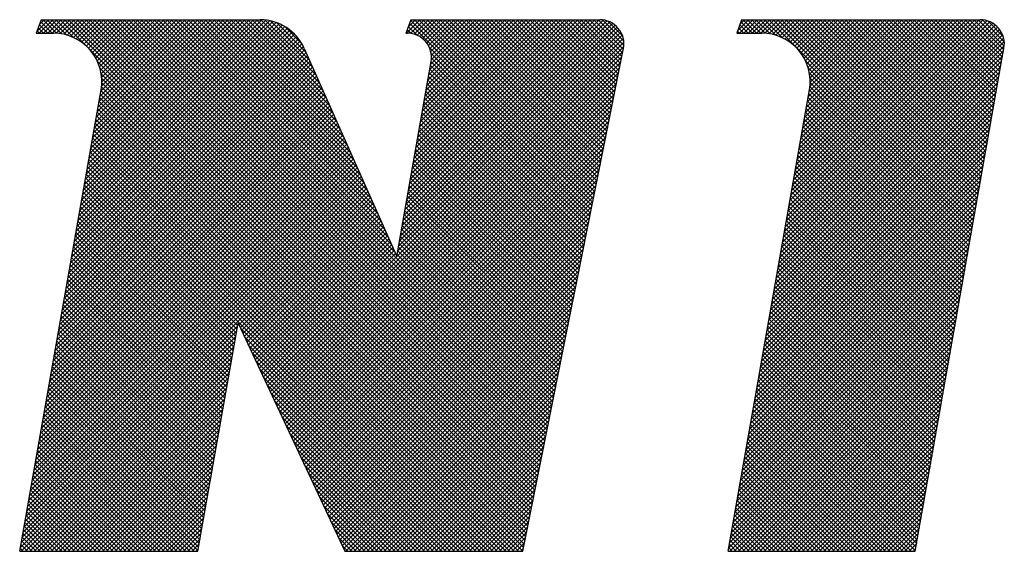
# Model space of a CAD drawing. Units: inches. Extents: x -1233 to -950, y -302 to 91.
# Drawn here: x -1066 to -1055, y -275 to -269 of the extents above; entities that cross this region are included whole.
import ezdxf

# ---------------------------------------------------------------- set-up
doc = ezdxf.new("R2010")
doc.units = ezdxf.units.IN
doc.header["$LTSCALE"] = 0.64311
doc.header["$MEASUREMENT"] = 0
doc.layers.get('0').update_dxf_attribs({"linetype": 'CONTINUOUS'})

# ---------------------------------------------------------------- blocks, each defined once
blk = doc.blocks.new('*X6')
at = {"color": 0}
for p, q in [((745.285, 367.336), (745.757, 367.808)), ((745.378, 367.253), (745.933, 367.808)), ((745.389, 367.617), (745.58, 367.808)), ((746.091, 367.249), (745.532, 367.808)), ((745.555, 367.253), (746.11, 367.808)), ((746.29, 367.226), (745.708, 367.808)), ((745.731, 367.253), (746.287, 367.808)), ((746.519, 367.175), (745.885, 367.808)), ((745.908, 367.253), (746.464, 367.808)), ((746.8, 367.07), (746.062, 367.808)), ((746.082, 367.249), (746.641, 367.808)), ((765.873, 348.173), (746.239, 367.808)), ((746.243, 367.233), (746.817, 367.808)), ((746.392, 367.206), (746.994, 367.808)), ((765.903, 348.321), (746.415, 367.808)), ((746.533, 367.17), (747.171, 367.808)), ((765.932, 348.468), (746.592, 367.808)), ((746.666, 367.126), (747.348, 367.808)), ((765.962, 348.615), (746.769, 367.808)), ((746.791, 367.074), (747.524, 367.808)), ((746.909, 367.016), (747.701, 367.808)), ((765.991, 348.762), (746.946, 367.808)), ((747.021, 366.951), (747.878, 367.808)), ((747.055, 359.914), (754.911, 367.77)), ((747.093, 360.129), (754.758, 367.794)), ((766.021, 348.91), (747.123, 367.808)), ((747.127, 366.881), (748.055, 367.808)), ((747.131, 360.343), (754.594, 367.807)), ((747.169, 360.558), (754.419, 367.808)), ((747.207, 360.773), (754.242, 367.808)), ((747.228, 366.804), (748.231, 367.808)), ((747.244, 360.987), (754.065, 367.808)), ((747.282, 361.202), (753.888, 367.808)), ((766.05, 349.057), (747.299, 367.808)), ((747.32, 361.417), (753.712, 367.808)), ((747.322, 366.722), (748.408, 367.808)), ((747.358, 361.631), (753.535, 367.808)), ((747.396, 361.846), (753.358, 367.808)), ((747.411, 366.634), (748.585, 367.808)), ((747.434, 362.06), (753.181, 367.808)), ((747.471, 362.275), (753.004, 367.808)), ((766.08, 349.204), (747.476, 367.808)), ((747.495, 366.541), (748.762, 367.808)), ((747.509, 362.49), (752.828, 367.808)), ((747.547, 362.704), (752.651, 367.808)), ((747.573, 366.443), (748.939, 367.808)), ((747.585, 362.919), (752.474, 367.808)), ((747.623, 363.134), (752.297, 367.808)), ((747.645, 366.338), (749.115, 367.808)), ((766.109, 349.351), (747.653, 367.808)), ((747.661, 363.348), (752.121, 367.808)), ((747.699, 363.563), (751.944, 367.808)), ((747.712, 366.228), (749.292, 367.808)), ((747.736, 363.777), (751.767, 367.808)), ((747.772, 366.111), (749.469, 367.808)), ((747.774, 363.992), (751.59, 367.808)), ((747.812, 364.207), (751.413, 367.808)), ((747.826, 365.988), (749.646, 367.808)), ((766.139, 349.499), (747.83, 367.808)), ((747.85, 364.421), (751.237, 367.808)), ((747.872, 365.858), (749.822, 367.808)), ((747.888, 364.636), (751.06, 367.808)), ((747.91, 365.719), (749.999, 367.808)), ((747.926, 364.851), (750.883, 367.808)), ((747.94, 365.572), (750.176, 367.808)), ((747.956, 365.058), (750.706, 367.808)), ((747.959, 365.414), (750.353, 367.808)), ((747.966, 365.244), (750.53, 367.808)), ((766.168, 349.646), (748.006, 367.808)), ((766.198, 349.793), (748.183, 367.808)), ((766.227, 349.941), (748.36, 367.808)), ((766.257, 350.088), (748.537, 367.808)), ((766.286, 350.235), (748.714, 367.808)), ((766.316, 350.382), (748.89, 367.808)), ((766.345, 350.53), (749.067, 367.808)), ((766.375, 350.677), (749.244, 367.808)), ((766.404, 350.824), (749.421, 367.808)), ((766.434, 350.971), (749.597, 367.808)), ((766.464, 351.119), (749.774, 367.808)), ((766.493, 351.266), (749.951, 367.808)), ((766.523, 351.413), (750.128, 367.808)), ((766.552, 351.561), (750.305, 367.808)), ((760.097, 358.192), (750.481, 367.808)), ((759.956, 358.51), (750.658, 367.808)), ((759.814, 358.829), (750.835, 367.808)), ((759.672, 359.147), (751.012, 367.808)), ((759.531, 359.466), (751.188, 367.808)), ((759.389, 359.784), (751.365, 367.808)), ((759.248, 360.102), (751.542, 367.808)), ((759.106, 360.421), (751.719, 367.808)), ((758.964, 360.739), (751.896, 367.808)), ((758.823, 361.057), (752.072, 367.808)), ((758.681, 361.376), (752.249, 367.808)), ((758.54, 361.694), (752.426, 367.808)), ((758.398, 362.013), (752.603, 367.808)), ((758.256, 362.331), (752.779, 367.808)), ((758.115, 362.649), (752.956, 367.808)), ((757.973, 362.968), (753.133, 367.808)), ((757.832, 363.286), (753.31, 367.808)), ((757.69, 363.605), (753.487, 367.808)), ((757.548, 363.923), (753.663, 367.808)), ((757.407, 364.241), (753.84, 367.808)), ((757.265, 364.56), (754.017, 367.808)), ((757.124, 364.878), (754.194, 367.808)), ((756.982, 365.196), (754.37, 367.808)), ((756.84, 365.515), (754.547, 367.808)), ((756.699, 365.833), (754.735, 367.797)), ((756.557, 366.152), (754.946, 367.762)), ((760.405, 359.299), (768.873, 367.766)), ((760.443, 359.513), (768.728, 367.798)), ((760.481, 359.728), (768.561, 367.808)), ((760.518, 359.942), (768.384, 367.808)), ((760.556, 360.157), (768.207, 367.808)), ((760.581, 367.253), (761.136, 367.808)), ((760.594, 360.372), (768.03, 367.808)), ((760.632, 360.586), (767.854, 367.808)), ((760.641, 367.489), (760.959, 367.808)), ((760.67, 360.801), (767.677, 367.808)), ((760.708, 361.016), (767.5, 367.808)), ((760.745, 367.77), (760.783, 367.808)), ((760.746, 361.23), (767.323, 367.808)), ((760.749, 367.244), (761.313, 367.808)), ((768.293, 360.25), (760.752, 367.79)), ((760.783, 361.445), (767.147, 367.808)), ((760.821, 361.659), (766.97, 367.808)), ((760.859, 361.874), (766.793, 367.808)), ((760.895, 367.213), (761.49, 367.808)), ((760.897, 362.089), (766.616, 367.808)), ((768.322, 360.397), (760.911, 367.808)), ((760.935, 362.303), (766.439, 367.808)), ((760.973, 362.518), (766.263, 367.808)), ((761.01, 362.733), (766.086, 367.808)), ((761.024, 367.165), (761.667, 367.808)), ((761.048, 362.947), (765.909, 367.808)), ((761.086, 363.162), (765.732, 367.808)), ((768.352, 360.544), (761.088, 367.808)), ((761.124, 363.376), (765.556, 367.808)), ((761.14, 367.104), (761.843, 367.808)), ((761.162, 363.591), (765.379, 367.808)), ((761.2, 363.806), (765.202, 367.808)), ((761.237, 364.02), (765.025, 367.808)), ((761.243, 367.031), (762.02, 367.808)), ((768.381, 360.691), (761.265, 367.808)), ((761.275, 364.235), (764.849, 367.808)), ((761.313, 364.449), (764.672, 367.808)), ((761.335, 366.947), (762.197, 367.808)), ((761.351, 364.664), (764.495, 367.808)), ((761.389, 364.879), (764.318, 367.808)), ((761.417, 366.851), (762.374, 367.808)), ((761.427, 365.093), (764.141, 367.808)), ((768.411, 360.839), (761.441, 367.808)), ((761.465, 365.308), (763.965, 367.808)), ((761.486, 366.744), (762.55, 367.808)), ((761.502, 365.523), (763.788, 367.808)), ((761.54, 365.737), (763.611, 367.808)), ((761.544, 366.625), (762.727, 367.808)), ((761.578, 365.952), (763.434, 367.808)), ((761.587, 366.491), (762.904, 367.808)), ((761.612, 366.162), (763.258, 367.808)), ((761.612, 366.339), (763.081, 367.808)), ((768.44, 360.986), (761.618, 367.808)), ((768.47, 361.133), (761.795, 367.808)), ((768.499, 361.281), (761.972, 367.808)), ((768.529, 361.428), (762.149, 367.808)), ((768.558, 361.575), (762.325, 367.808)), ((768.588, 361.722), (762.502, 367.808)), ((768.617, 361.87), (762.679, 367.808)), ((768.647, 362.017), (762.856, 367.808)), ((768.676, 362.164), (763.032, 367.808)), ((768.706, 362.311), (763.209, 367.808)), ((768.735, 362.459), (763.386, 367.808)), ((768.765, 362.606), (763.563, 367.808)), ((768.794, 362.753), (763.74, 367.808)), ((768.824, 362.901), (763.916, 367.808)), ((768.853, 363.048), (764.093, 367.808)), ((768.883, 363.195), (764.27, 367.808)), ((768.912, 363.342), (764.447, 367.808)), ((768.942, 363.49), (764.623, 367.808)), ((768.971, 363.637), (764.8, 367.808)), ((769.001, 363.784), (764.977, 367.808)), ((769.03, 363.931), (765.154, 367.808)), ((769.06, 364.079), (765.331, 367.808)), ((769.089, 364.226), (765.507, 367.808)), ((769.119, 364.373), (765.684, 367.808)), ((769.148, 364.521), (765.861, 367.808)), ((769.178, 364.668), (766.038, 367.808)), ((769.207, 364.815), (766.214, 367.808)), ((769.237, 364.962), (766.391, 367.808)), ((769.266, 365.11), (766.568, 367.808)), ((769.296, 365.257), (766.745, 367.808)), ((769.325, 365.404), (766.922, 367.808)), ((769.355, 365.551), (767.098, 367.808)), ((769.384, 365.699), (767.275, 367.808)), ((769.414, 365.846), (767.452, 367.808)), ((769.443, 365.993), (767.629, 367.808)), ((769.473, 366.141), (767.805, 367.808)), ((769.502, 366.288), (767.982, 367.808)), ((769.532, 366.435), (768.159, 367.808)), ((769.561, 366.582), (768.336, 367.808)), ((769.584, 366.736), (768.513, 367.808)), ((769.581, 366.916), (768.695, 367.802)), ((769.528, 367.146), (768.925, 367.749)), ((774.29, 367.35), (774.748, 367.808)), ((774.369, 367.253), (774.925, 367.808)), ((774.394, 367.631), (774.571, 367.808)), ((775.078, 367.253), (774.523, 367.808)), ((774.546, 367.253), (775.102, 367.808)), ((775.255, 367.253), (774.7, 367.808)), ((774.723, 367.253), (775.278, 367.808)), ((775.437, 367.248), (774.877, 367.808)), ((774.9, 367.253), (775.455, 367.808)), ((775.638, 367.223), (775.053, 367.808)), ((775.076, 367.253), (775.632, 367.808)), ((775.869, 367.169), (775.23, 367.808)), ((775.253, 367.253), (775.809, 367.808)), ((776.156, 367.059), (775.407, 367.808)), ((775.426, 367.248), (775.985, 367.808)), ((784.038, 359.354), (775.584, 367.808)), ((775.586, 367.232), (776.162, 367.808)), ((775.735, 367.204), (776.339, 367.808)), ((784.065, 359.504), (775.76, 367.808)), ((775.875, 367.167), (776.516, 367.808)), ((784.091, 359.654), (775.937, 367.808)), ((776.007, 367.122), (776.693, 367.808)), ((784.118, 359.804), (776.114, 367.808)), ((776.132, 367.07), (776.869, 367.808)), ((776.249, 367.011), (777.046, 367.808)), ((784.144, 359.955), (776.291, 367.808)), ((776.308, 359.469), (784.61, 367.77)), ((776.346, 359.684), (784.463, 367.8)), ((776.361, 366.946), (777.223, 367.808)), ((776.384, 359.898), (784.294, 367.808)), ((776.422, 360.113), (784.117, 367.808)), ((776.46, 360.327), (783.94, 367.808)), ((776.467, 366.875), (777.4, 367.808)), ((784.171, 360.105), (776.468, 367.808)), ((776.498, 360.542), (783.764, 367.808)), ((776.535, 360.757), (783.587, 367.808)), ((776.567, 366.798), (777.576, 367.808)), ((776.573, 360.971), (783.41, 367.808)), ((776.611, 361.186), (783.233, 367.808)), ((784.197, 360.255), (776.644, 367.808)), ((776.649, 361.4), (783.057, 367.808)), ((776.661, 366.716), (777.753, 367.808)), ((776.687, 361.615), (782.88, 367.808)), ((776.725, 361.83), (782.703, 367.808)), ((776.75, 366.628), (777.93, 367.808)), ((776.762, 362.044), (782.526, 367.808)), ((776.8, 362.259), (782.349, 367.808)), ((784.224, 360.406), (776.821, 367.808)), ((776.833, 366.534), (778.107, 367.808)), ((776.838, 362.474), (782.173, 367.808)), ((776.876, 362.688), (781.996, 367.808)), ((776.91, 366.435), (778.284, 367.808)), ((776.914, 362.903), (781.819, 367.808)), ((776.952, 363.117), (781.642, 367.808)), ((776.982, 366.33), (778.46, 367.808)), ((776.99, 363.332), (781.466, 367.808)), ((784.25, 360.556), (776.998, 367.808)), ((777.027, 363.547), (781.289, 367.808)), ((777.048, 366.219), (778.637, 367.808)), ((777.065, 363.761), (781.112, 367.808)), ((777.103, 363.976), (780.935, 367.808)), ((777.108, 366.102), (778.814, 367.808)), ((777.141, 364.191), (780.758, 367.808)), ((777.161, 365.978), (778.991, 367.808)), ((784.277, 360.706), (777.175, 367.808)), ((777.179, 364.405), (780.582, 367.808)), ((777.207, 365.847), (779.167, 367.808)), ((777.217, 364.62), (780.405, 367.808)), ((777.245, 365.708), (779.344, 367.808)), ((777.254, 364.834), (780.228, 367.808)), ((777.273, 365.561), (779.521, 367.808)), ((777.286, 365.043), (780.051, 367.808)), ((777.292, 365.402), (779.698, 367.808)), ((777.297, 365.231), (779.875, 367.808)), ((784.303, 360.856), (777.351, 367.808)), ((784.33, 361.007), (777.528, 367.808)), ((784.356, 361.157), (777.705, 367.808)), ((784.383, 361.307), (777.882, 367.808)), ((784.409, 361.458), (778.058, 367.808)), ((784.436, 361.608), (778.235, 367.808)), ((784.462, 361.758), (778.412, 367.808)), ((784.489, 361.908), (778.589, 367.808)), ((784.515, 362.059), (778.766, 367.808)), ((784.541, 362.209), (778.942, 367.808)), ((784.568, 362.359), (779.119, 367.808)), ((784.594, 362.509), (779.296, 367.808)), ((784.621, 362.66), (779.473, 367.808)), ((784.647, 362.81), (779.649, 367.808)), ((784.674, 362.96), (779.826, 367.808)), ((784.7, 363.111), (780.003, 367.808)), ((784.727, 363.261), (780.18, 367.808)), ((784.753, 363.411), (780.357, 367.808)), ((784.78, 363.561), (780.533, 367.808)), ((784.806, 363.712), (780.71, 367.808)), ((784.833, 363.862), (780.887, 367.808)), ((784.859, 364.012), (781.064, 367.808)), ((784.886, 364.163), (781.24, 367.808)), ((784.912, 364.313), (781.417, 367.808)), ((784.939, 364.463), (781.594, 367.808)), ((784.965, 364.613), (781.771, 367.808)), ((784.992, 364.764), (781.948, 367.808)), ((785.018, 364.914), (782.124, 367.808)), ((785.045, 365.064), (782.301, 367.808)), ((785.071, 365.214), (782.478, 367.808)), ((785.098, 365.365), (782.655, 367.808)), ((785.124, 365.515), (782.831, 367.808)), ((785.151, 365.665), (783.008, 367.808)), ((785.177, 365.816), (783.185, 367.808)), ((785.204, 365.966), (783.362, 367.808)), ((785.23, 366.116), (783.539, 367.808)), ((785.257, 366.266), (783.715, 367.808)), ((785.283, 366.417), (783.892, 367.808)), ((785.31, 366.567), (784.069, 367.808)), ((785.333, 366.721), (784.246, 367.808)), ((785.333, 366.897), (784.426, 367.804)), ((785.287, 367.12), (784.649, 367.758)), ((745.38, 367.253), (745.288, 367.345)), ((745.557, 367.253), (745.336, 367.474)), ((745.734, 367.253), (745.383, 367.603)), ((745.91, 367.253), (745.431, 367.732)), ((746.79, 358.412), (755.758, 367.38)), ((746.828, 358.627), (755.656, 367.455)), ((746.866, 358.841), (755.549, 367.524)), ((746.904, 359.056), (755.435, 367.587)), ((746.942, 359.27), (755.315, 367.644)), ((746.98, 359.485), (755.188, 367.694)), ((747.017, 359.7), (755.054, 367.736)), ((756.416, 366.47), (755.194, 367.691)), ((756.252, 366.811), (755.524, 367.539)), ((760.216, 358.225), (769.392, 367.402)), ((760.254, 358.44), (769.311, 367.498)), ((760.291, 358.655), (769.219, 367.583)), ((760.329, 358.869), (769.116, 367.656)), ((760.367, 359.084), (769.001, 367.718)), ((760.772, 367.24), (760.609, 367.403)), ((761.023, 367.166), (760.657, 367.532)), ((768.263, 360.102), (760.704, 367.661)), ((774.371, 367.253), (774.285, 367.338)), ((774.548, 367.253), (774.333, 367.467)), ((774.725, 367.253), (774.381, 367.596)), ((774.902, 367.253), (774.429, 367.725)), ((776.119, 358.396), (785.135, 367.411)), ((776.157, 358.61), (785.053, 367.506)), ((776.195, 358.825), (784.96, 367.59)), ((776.233, 359.04), (784.856, 367.663)), ((776.271, 359.254), (784.74, 367.723)), ((746.639, 357.553), (756.109, 367.024)), ((746.677, 357.768), (756.03, 367.121)), ((746.715, 357.983), (755.945, 367.213)), ((746.752, 358.197), (755.854, 367.299)), ((754.821, 352.654), (769.461, 367.294)), ((754.878, 352.534), (769.518, 367.174)), ((754.934, 352.413), (769.56, 367.039)), ((760.583, 367.253), (760.561, 367.274)), ((776.006, 357.752), (785.307, 367.053)), ((776.043, 357.967), (785.263, 367.186)), ((776.081, 358.181), (785.205, 367.305)), ((746.488, 356.695), (756.369, 366.576)), ((746.525, 356.91), (756.313, 366.697)), ((746.563, 357.124), (756.251, 366.812)), ((746.601, 357.339), (756.183, 366.921)), ((754.99, 352.293), (769.584, 366.887)), ((755.047, 352.173), (769.582, 366.708)), ((768.234, 359.955), (761.529, 366.66)), ((775.892, 357.108), (785.301, 366.517)), ((775.93, 357.323), (785.334, 366.726)), ((775.968, 357.537), (785.333, 366.902)), ((746.374, 356.051), (756.532, 366.209)), ((746.412, 356.266), (756.477, 366.331)), ((746.45, 356.48), (756.423, 366.454)), ((755.103, 352.052), (769.543, 366.493)), ((755.159, 351.932), (769.499, 366.271)), ((768.204, 359.808), (761.603, 366.409)), ((768.175, 359.661), (761.615, 366.22)), ((775.854, 356.893), (785.263, 366.303)), ((784.012, 359.203), (777.104, 366.111)), ((746.223, 355.193), (756.749, 365.719)), ((746.261, 355.407), (756.695, 365.842)), ((746.298, 355.622), (756.641, 365.964)), ((746.336, 355.836), (756.586, 366.086)), ((765.844, 348.026), (747.783, 366.086)), ((765.814, 347.879), (747.888, 365.806)), ((755.216, 351.811), (769.455, 366.05)), ((755.272, 351.691), (769.411, 365.829)), ((768.086, 359.219), (761.544, 365.761)), ((768.116, 359.366), (761.571, 365.911)), ((768.145, 359.513), (761.597, 366.061)), ((775.779, 356.464), (785.188, 365.873)), ((775.816, 356.679), (785.225, 366.088)), ((783.985, 359.053), (777.214, 365.824)), ((746.109, 354.549), (756.913, 365.352)), ((746.147, 354.763), (756.858, 365.475)), ((746.185, 354.978), (756.804, 365.597)), ((765.785, 347.731), (747.939, 365.577)), ((765.755, 347.584), (747.962, 365.378)), ((755.329, 351.571), (769.366, 365.608)), ((755.385, 351.45), (769.322, 365.387)), ((767.998, 358.777), (761.465, 365.31)), ((768.027, 358.924), (761.491, 365.46)), ((768.057, 359.071), (761.518, 365.61)), ((775.703, 356.035), (785.112, 365.444)), ((775.741, 356.25), (785.15, 365.659)), ((783.959, 358.903), (777.268, 365.593)), ((783.932, 358.753), (777.292, 365.392)), ((745.996, 353.905), (757.076, 364.985)), ((746.033, 354.12), (757.022, 365.108)), ((746.071, 354.334), (756.967, 365.23)), ((765.696, 347.29), (747.954, 365.033)), ((765.726, 347.437), (747.965, 365.198)), ((755.441, 351.33), (769.278, 365.166)), ((755.498, 351.209), (769.233, 364.945)), ((767.939, 358.482), (761.412, 365.009)), ((767.968, 358.63), (761.438, 365.16)), ((775.627, 355.606), (785.036, 365.015)), ((775.665, 355.82), (785.074, 365.229)), ((783.853, 358.302), (777.264, 364.89)), ((783.879, 358.452), (777.286, 365.045)), ((783.906, 358.602), (777.297, 365.211)), ((745.844, 353.046), (757.294, 364.496)), ((745.882, 353.261), (757.239, 364.618)), ((745.92, 353.476), (757.185, 364.741)), ((745.958, 353.69), (757.13, 364.863)), ((765.608, 346.848), (747.878, 364.578)), ((765.637, 346.995), (747.904, 364.728)), ((765.667, 347.142), (747.931, 364.879)), ((755.554, 351.089), (769.189, 364.724)), ((755.61, 350.969), (769.145, 364.503)), ((767.85, 358.041), (761.332, 364.558)), ((767.88, 358.188), (761.359, 364.709)), ((767.909, 358.335), (761.385, 364.859)), ((775.551, 355.177), (784.961, 364.586)), ((775.589, 355.391), (784.998, 364.8)), ((783.8, 358.001), (777.211, 364.589)), ((783.826, 358.151), (777.238, 364.74)), ((745.731, 352.403), (757.457, 364.129)), ((745.769, 352.617), (757.402, 364.251)), ((745.806, 352.832), (757.348, 364.373)), ((765.519, 346.406), (747.798, 364.127)), ((765.549, 346.553), (747.825, 364.278)), ((765.578, 346.701), (747.851, 364.428)), ((755.667, 350.848), (769.101, 364.282)), ((767.762, 357.599), (761.253, 364.108)), ((767.791, 357.746), (761.279, 364.258)), ((767.821, 357.893), (761.306, 364.408)), ((775.476, 354.747), (784.885, 364.156)), ((775.514, 354.962), (784.923, 364.371)), ((783.72, 357.55), (777.132, 364.139)), ((783.747, 357.701), (777.158, 364.289)), ((783.773, 357.851), (777.185, 364.439)), ((745.617, 351.759), (757.62, 363.762)), ((745.655, 351.973), (757.566, 363.884)), ((745.693, 352.188), (757.511, 364.006)), ((765.431, 345.964), (747.719, 363.676)), ((765.46, 346.111), (747.745, 363.827)), ((765.49, 346.259), (747.772, 363.977)), ((755.723, 350.728), (769.056, 364.061)), ((755.78, 350.607), (769.012, 363.84)), ((767.703, 357.304), (761.2, 363.807)), ((767.732, 357.451), (761.226, 363.957)), ((775.4, 354.318), (784.809, 363.727)), ((775.438, 354.533), (784.847, 363.942)), ((783.641, 357.099), (777.052, 363.688)), ((783.667, 357.25), (777.079, 363.838)), ((783.694, 357.4), (777.105, 363.988)), ((745.466, 350.9), (757.838, 363.272)), ((745.504, 351.115), (757.783, 363.395)), ((745.541, 351.329), (757.729, 363.517)), ((745.579, 351.544), (757.675, 363.639)), ((765.233, 345.808), (747.666, 363.376)), ((765.401, 345.817), (747.692, 363.526)), ((755.836, 350.487), (768.968, 363.619)), ((755.892, 350.367), (768.923, 363.398)), ((767.614, 356.862), (761.12, 363.356)), ((767.644, 357.01), (761.147, 363.506)), ((767.673, 357.157), (761.173, 363.657)), ((775.324, 353.889), (784.734, 363.298)), ((775.362, 354.103), (784.771, 363.512)), ((783.588, 356.799), (776.999, 363.387)), ((783.614, 356.949), (777.026, 363.537)), ((745.352, 350.256), (758.001, 362.905)), ((745.39, 350.471), (757.947, 363.028)), ((745.428, 350.686), (757.892, 363.15)), ((764.703, 345.808), (747.586, 362.925)), ((764.88, 345.808), (747.613, 363.075)), ((765.057, 345.808), (747.639, 363.226)), ((755.949, 350.246), (768.879, 363.177)), ((756.005, 350.126), (768.835, 362.956)), ((767.526, 356.421), (761.041, 362.905)), ((767.555, 356.568), (761.067, 363.056)), ((767.585, 356.715), (761.094, 363.206)), ((775.249, 353.46), (784.658, 362.869)), ((775.287, 353.674), (784.696, 363.083)), ((783.508, 356.348), (776.92, 362.936)), ((783.535, 356.498), (776.946, 363.087)), ((783.561, 356.649), (776.973, 363.237)), ((745.239, 349.612), (758.164, 362.538)), ((745.277, 349.827), (758.11, 362.66)), ((745.314, 350.042), (758.056, 362.783)), ((764.173, 345.808), (747.507, 362.474)), ((764.35, 345.808), (747.533, 362.625)), ((764.526, 345.808), (747.56, 362.775)), ((756.061, 350.005), (768.791, 362.734)), ((756.118, 349.885), (768.746, 362.513)), ((767.437, 355.979), (760.961, 362.455)), ((767.467, 356.126), (760.988, 362.605)), ((767.496, 356.273), (761.014, 362.755)), ((775.173, 353.03), (784.582, 362.439)), ((775.211, 353.245), (784.62, 362.654)), ((783.429, 355.897), (776.84, 362.486)), ((783.455, 356.048), (776.867, 362.636)), ((783.482, 356.198), (776.893, 362.786)), ((745.087, 348.754), (758.382, 362.049)), ((745.125, 348.969), (758.328, 362.171)), ((745.163, 349.183), (758.273, 362.293)), ((745.201, 349.398), (758.219, 362.416)), ((763.819, 345.808), (747.454, 362.174)), ((763.996, 345.808), (747.48, 362.324)), ((756.174, 349.764), (768.702, 362.292)), ((756.23, 349.644), (768.658, 362.071)), ((767.378, 355.684), (760.908, 362.154)), ((767.408, 355.831), (760.935, 362.304)), ((775.135, 352.816), (784.544, 362.225)), ((783.349, 355.446), (776.761, 362.035)), ((783.376, 355.597), (776.787, 362.185)), ((783.402, 355.747), (776.814, 362.335)), ((744.974, 348.11), (758.545, 361.682)), ((745.012, 348.325), (758.491, 361.804)), ((745.05, 348.539), (758.436, 361.926)), ((763.289, 345.808), (747.374, 361.723)), ((763.466, 345.808), (747.401, 361.873)), ((763.642, 345.808), (747.427, 362.023)), ((756.287, 349.524), (768.613, 361.85)), ((756.343, 349.403), (768.569, 361.629)), ((767.29, 355.242), (760.829, 361.703)), ((767.319, 355.39), (760.855, 361.853)), ((767.349, 355.537), (760.882, 362.004)), ((775.06, 352.386), (784.469, 361.796)), ((775.097, 352.601), (784.506, 362.01)), ((783.296, 355.146), (776.708, 361.734)), ((783.323, 355.296), (776.734, 361.884)), ((744.86, 347.466), (758.709, 361.315)), ((744.898, 347.681), (758.654, 361.437)), ((744.936, 347.896), (758.6, 361.559)), ((753.563, 355.004), (747.295, 361.272)), ((753.589, 355.154), (747.321, 361.422)), ((763.112, 345.808), (747.348, 361.573)), ((756.4, 349.283), (768.525, 361.408)), ((767.201, 354.801), (760.749, 361.252)), ((767.231, 354.948), (760.776, 361.403)), ((767.26, 355.095), (760.802, 361.553)), ((774.984, 351.957), (784.393, 361.366)), ((775.022, 352.172), (784.431, 361.581)), ((783.217, 354.695), (776.628, 361.283)), ((783.243, 354.845), (776.655, 361.434)), ((783.27, 354.996), (776.681, 361.584)), ((744.709, 346.608), (758.926, 360.825)), ((744.747, 346.822), (758.872, 360.947)), ((744.785, 347.037), (758.817, 361.07)), ((744.822, 347.252), (758.763, 361.192)), ((753.483, 354.553), (747.215, 360.821)), ((753.51, 354.703), (747.242, 360.971)), ((753.536, 354.854), (747.268, 361.122)), ((756.456, 349.162), (768.481, 361.187)), ((756.512, 349.042), (768.436, 360.966)), ((767.142, 354.506), (760.696, 360.952)), ((767.172, 354.653), (760.723, 361.102)), ((774.908, 351.528), (784.317, 360.937)), ((774.946, 351.743), (784.355, 361.152)), ((783.137, 354.244), (776.549, 360.832)), ((783.164, 354.394), (776.575, 360.983)), ((783.19, 354.545), (776.602, 361.133)), ((744.671, 346.393), (758.981, 360.703)), ((753.43, 354.252), (747.162, 360.521)), ((753.457, 354.403), (747.189, 360.671)), ((753.638, 355.183), (759.035, 360.58)), ((753.694, 355.062), (759.089, 360.458)), ((756.569, 348.922), (768.392, 360.745)), ((756.625, 348.801), (768.348, 360.524)), ((767.054, 354.064), (760.617, 360.501)), ((767.083, 354.211), (760.643, 360.651)), ((767.113, 354.359), (760.67, 360.801)), ((774.832, 351.099), (784.242, 360.508)), ((774.87, 351.313), (784.279, 360.722)), ((783.084, 353.944), (776.496, 360.532)), ((783.111, 354.094), (776.522, 360.682)), ((753.351, 353.802), (747.083, 360.07)), ((753.377, 353.952), (747.109, 360.22)), ((753.404, 354.102), (747.136, 360.37)), ((753.75, 354.942), (759.144, 360.336)), ((753.807, 354.822), (759.198, 360.213)), ((753.863, 354.701), (759.253, 360.091)), ((756.681, 348.681), (768.303, 360.303)), ((756.738, 348.56), (768.259, 360.082)), ((766.965, 353.622), (760.537, 360.05)), ((766.995, 353.77), (760.564, 360.2)), ((767.024, 353.917), (760.59, 360.351)), ((774.757, 350.669), (784.166, 360.079)), ((774.795, 350.884), (784.204, 360.293)), ((783.005, 353.493), (776.416, 360.081)), ((783.031, 353.643), (776.443, 360.231)), ((783.058, 353.793), (776.469, 360.382)), ((753.271, 353.351), (747.003, 359.619)), ((753.298, 353.501), (747.03, 359.769)), ((753.324, 353.651), (747.056, 359.92)), ((753.919, 354.581), (759.307, 359.969)), ((753.976, 354.46), (759.362, 359.846)), ((754.032, 354.34), (759.416, 359.724)), ((754.089, 354.22), (759.47, 359.602)), ((756.794, 348.44), (768.215, 359.861)), ((756.85, 348.32), (768.171, 359.64)), ((766.877, 353.181), (760.458, 359.599)), ((766.906, 353.328), (760.484, 359.749)), ((766.936, 353.475), (760.511, 359.9)), ((774.681, 350.24), (784.09, 359.649)), ((774.719, 350.455), (784.128, 359.864)), ((782.925, 353.042), (776.337, 359.63)), ((782.952, 353.192), (776.363, 359.781)), ((782.978, 353.342), (776.39, 359.931)), ((753.218, 353.05), (746.95, 359.318)), ((753.245, 353.201), (746.977, 359.469)), ((754.145, 354.099), (759.525, 359.479)), ((754.201, 353.979), (759.579, 359.357)), ((754.258, 353.858), (759.634, 359.234)), ((756.907, 348.199), (768.126, 359.419)), ((756.963, 348.079), (768.082, 359.197)), ((766.818, 352.886), (760.405, 359.299)), ((766.847, 353.033), (760.431, 359.449)), ((774.605, 349.811), (784.014, 359.22)), ((774.643, 350.026), (784.052, 359.435)), ((782.846, 352.591), (776.257, 359.179)), ((782.872, 352.741), (776.284, 359.33)), ((782.899, 352.892), (776.31, 359.48)), ((753.139, 352.599), (746.871, 358.868)), ((753.165, 352.75), (746.897, 359.018)), ((753.192, 352.9), (746.924, 359.168)), ((754.314, 353.738), (759.688, 359.112)), ((754.37, 353.618), (759.743, 358.99)), ((754.427, 353.497), (759.797, 358.867)), ((757.02, 347.958), (768.038, 358.976)), ((766.729, 352.444), (760.325, 358.848)), ((766.759, 352.591), (760.352, 358.998)), ((766.788, 352.739), (760.378, 359.148)), ((774.53, 349.382), (783.939, 358.791)), ((774.568, 349.596), (783.977, 359.005)), ((782.793, 352.291), (776.204, 358.879)), ((782.819, 352.441), (776.231, 359.029)), ((753.059, 352.149), (746.791, 358.417)), ((753.086, 352.299), (746.818, 358.567)), ((753.112, 352.449), (746.844, 358.717)), ((754.483, 353.377), (759.851, 358.745)), ((754.539, 353.256), (759.906, 358.623)), ((754.596, 353.136), (759.96, 358.5)), ((754.652, 353.016), (760.015, 358.378)), ((757.076, 347.838), (767.993, 358.755)), ((757.132, 347.717), (767.949, 358.534)), ((766.641, 352.002), (760.246, 358.397)), ((766.67, 352.15), (760.272, 358.547)), ((766.7, 352.297), (760.299, 358.698)), ((774.454, 348.953), (783.863, 358.362)), ((774.492, 349.167), (783.901, 358.576)), ((782.713, 351.84), (776.125, 358.428)), ((782.74, 351.99), (776.151, 358.578)), ((782.766, 352.14), (776.178, 358.729)), ((752.98, 351.698), (746.712, 357.966)), ((753.006, 351.848), (746.738, 358.116)), ((753.033, 351.998), (746.765, 358.266)), ((754.709, 352.895), (760.069, 358.256)), ((754.765, 352.775), (760.123, 358.133)), ((757.189, 347.597), (767.905, 358.313)), ((757.245, 347.477), (767.861, 358.092)), ((766.582, 351.708), (760.193, 358.096)), ((766.611, 351.855), (760.219, 358.247)), ((774.416, 348.738), (783.825, 358.147)), ((782.634, 351.389), (776.045, 357.977)), ((782.66, 351.539), (776.072, 358.127)), ((782.687, 351.689), (776.098, 358.278)), ((752.927, 351.397), (746.659, 357.665)), ((752.953, 351.547), (746.685, 357.816)), ((757.301, 347.356), (767.816, 357.871)), ((757.358, 347.236), (767.772, 357.65)), ((774.341, 348.309), (783.75, 357.718)), ((774.378, 348.523), (783.787, 357.932)), ((782.581, 351.088), (775.992, 357.677)), ((782.607, 351.239), (776.019, 357.827)), ((752.847, 350.946), (746.579, 357.215)), ((752.874, 351.097), (746.606, 357.365)), ((752.9, 351.247), (746.632, 357.515)), ((757.414, 347.115), (767.728, 357.429)), ((757.471, 346.995), (767.683, 357.208)), ((774.265, 347.879), (783.674, 357.289)), ((774.303, 348.094), (783.712, 357.503)), ((782.501, 350.637), (775.913, 357.226)), ((782.528, 350.788), (775.939, 357.376)), ((782.554, 350.938), (775.966, 357.526)), ((752.768, 350.496), (746.5, 356.764)), ((752.794, 350.646), (746.526, 356.914)), ((752.821, 350.796), (746.553, 357.064)), ((757.527, 346.875), (767.639, 356.987)), ((757.583, 346.754), (767.595, 356.766)), ((774.189, 347.45), (783.598, 356.859)), ((774.227, 347.665), (783.636, 357.074)), ((782.422, 350.187), (775.833, 356.775)), ((782.448, 350.337), (775.86, 356.925)), ((782.475, 350.487), (775.886, 357.076)), ((752.715, 350.195), (746.447, 356.463)), ((752.741, 350.345), (746.473, 356.613)), ((757.64, 346.634), (767.551, 356.545)), ((757.696, 346.513), (767.506, 356.324)), ((774.113, 347.021), (783.523, 356.43)), ((774.151, 347.236), (783.56, 356.645)), ((782.342, 349.736), (775.754, 356.324)), ((782.369, 349.886), (775.78, 356.474)), ((782.395, 350.036), (775.807, 356.625)), ((752.635, 349.744), (746.367, 356.012)), ((752.662, 349.894), (746.394, 356.163)), ((752.688, 350.045), (746.42, 356.313)), ((757.752, 346.393), (767.462, 356.103)), ((774.038, 346.592), (783.447, 356.001)), ((774.076, 346.806), (783.485, 356.215)), ((782.289, 349.435), (775.701, 356.024)), ((782.316, 349.586), (775.727, 356.174)), ((752.556, 349.293), (746.288, 355.561)), ((752.582, 349.444), (746.314, 355.712)), ((752.609, 349.594), (746.341, 355.862)), ((757.809, 346.273), (767.418, 355.881)), ((757.865, 346.152), (767.373, 355.66)), ((773.962, 346.162), (783.371, 355.572)), ((774, 346.377), (783.409, 355.786)), ((782.21, 348.984), (775.621, 355.573)), ((782.236, 349.135), (775.648, 355.723)), ((782.263, 349.285), (775.674, 355.873)), ((744.633, 346.179), (753.585, 355.13)), ((752.476, 348.842), (746.208, 355.111)), ((752.503, 348.993), (746.235, 355.261)), ((752.529, 349.143), (746.261, 355.411)), ((757.921, 346.032), (767.329, 355.439)), ((757.978, 345.911), (767.285, 355.218)), ((773.924, 345.948), (783.333, 355.357)), ((773.961, 345.808), (783.295, 355.142)), ((782.13, 348.534), (775.542, 355.122)), ((782.157, 348.684), (775.568, 355.272)), ((782.183, 348.834), (775.595, 355.422)), ((744.595, 345.964), (753.547, 354.916)), ((744.616, 345.808), (753.509, 354.701)), ((752.423, 348.542), (746.155, 354.81)), ((752.45, 348.692), (746.182, 354.96)), ((762.935, 345.808), (753.705, 355.038)), ((762.759, 345.808), (753.861, 354.706)), ((758.051, 345.808), (767.24, 354.997)), ((758.228, 345.808), (767.196, 354.776)), ((774.138, 345.808), (783.258, 354.928)), ((774.315, 345.808), (783.22, 354.713)), ((782.077, 348.233), (775.489, 354.821)), ((782.104, 348.383), (775.515, 354.972)), ((744.793, 345.808), (753.472, 354.487)), ((752.344, 348.091), (746.076, 354.359)), ((752.37, 348.241), (746.102, 354.509)), ((752.397, 348.392), (746.129, 354.66)), ((762.582, 345.808), (754.017, 354.373)), ((758.405, 345.808), (767.152, 354.555)), ((758.582, 345.808), (767.108, 354.334)), ((774.492, 345.808), (783.182, 354.498)), ((774.668, 345.808), (783.144, 354.284)), ((781.998, 347.782), (775.409, 354.37)), ((782.024, 347.932), (775.436, 354.521)), ((782.051, 348.083), (775.462, 354.671)), ((744.97, 345.808), (753.434, 354.272)), ((745.147, 345.808), (753.396, 354.057)), ((752.264, 347.64), (745.996, 353.908)), ((752.291, 347.79), (746.023, 354.059)), ((752.317, 347.941), (746.049, 354.209)), ((762.405, 345.808), (754.172, 354.041)), ((758.758, 345.808), (767.063, 354.113)), ((758.935, 345.808), (767.019, 353.892)), ((774.845, 345.808), (783.106, 354.069)), ((781.918, 347.331), (775.33, 353.92)), ((781.945, 347.482), (775.356, 354.07)), ((781.971, 347.632), (775.383, 354.22)), ((745.323, 345.808), (753.358, 353.843)), ((745.5, 345.808), (753.32, 353.628)), ((752.211, 347.34), (745.943, 353.608)), ((752.238, 347.49), (745.97, 353.758)), ((762.228, 345.808), (754.328, 353.709)), ((759.112, 345.808), (766.975, 353.671)), ((775.022, 345.808), (783.068, 353.855)), ((775.199, 345.808), (783.031, 353.64)), ((781.839, 346.881), (775.25, 353.469)), ((781.865, 347.031), (775.277, 353.619)), ((781.892, 347.181), (775.303, 353.769)), ((745.677, 345.808), (753.282, 353.413)), ((745.854, 345.808), (753.245, 353.199)), ((752.132, 346.889), (745.864, 353.157)), ((752.158, 347.039), (745.89, 353.307)), ((752.185, 347.189), (745.917, 353.458)), ((762.052, 345.808), (754.483, 353.376)), ((759.289, 345.808), (766.93, 353.45)), ((759.466, 345.808), (766.886, 353.229)), ((781.786, 346.58), (775.197, 353.168)), ((781.812, 346.73), (775.224, 353.319)), ((775.375, 345.808), (782.993, 353.425)), ((775.552, 345.808), (782.955, 353.211)), ((752.052, 346.438), (745.784, 352.706)), ((752.079, 346.588), (745.811, 352.856)), ((752.105, 346.739), (745.837, 353.007)), ((746.03, 345.808), (753.207, 352.984)), ((746.207, 345.808), (753.169, 352.77)), ((761.875, 345.808), (754.639, 353.044)), ((761.698, 345.808), (754.794, 352.712)), ((759.642, 345.808), (766.842, 353.008)), ((759.819, 345.808), (766.798, 352.787)), ((781.706, 346.129), (775.118, 352.717)), ((781.733, 346.279), (775.144, 352.868)), ((781.759, 346.43), (775.171, 353.018)), ((775.729, 345.808), (782.917, 352.996)), ((775.906, 345.808), (782.879, 352.781)), ((751.973, 345.987), (745.705, 352.255)), ((751.999, 346.137), (745.731, 352.406)), ((752.026, 346.288), (745.758, 352.556)), ((746.384, 345.808), (753.131, 352.555)), ((746.561, 345.808), (753.093, 352.34)), ((761.521, 345.808), (754.95, 352.379)), ((759.996, 345.808), (766.753, 352.566)), ((760.173, 345.808), (766.709, 352.344)), ((781.497, 345.808), (775.038, 352.267)), ((781.653, 345.829), (775.065, 352.417)), ((781.68, 345.979), (775.091, 352.567)), ((776.083, 345.808), (782.841, 352.567)), ((776.259, 345.808), (782.804, 352.352)), ((751.798, 345.808), (745.652, 351.955)), ((751.946, 345.837), (745.678, 352.105)), ((746.738, 345.808), (753.055, 352.126)), ((746.914, 345.808), (753.017, 351.911)), ((761.344, 345.808), (755.106, 352.047)), ((760.349, 345.808), (766.665, 352.123)), ((760.526, 345.808), (766.62, 351.902)), ((781.143, 345.808), (774.985, 351.966)), ((781.32, 345.808), (775.012, 352.116)), ((776.436, 345.808), (782.766, 352.138)), ((776.613, 345.808), (782.728, 351.923)), ((751.268, 345.808), (745.572, 351.504)), ((751.445, 345.808), (745.599, 351.654)), ((751.622, 345.808), (745.625, 351.804)), ((747.091, 345.808), (752.98, 351.697)), ((747.268, 345.808), (752.942, 351.482)), ((761.168, 345.808), (755.261, 351.714)), ((760.703, 345.808), (766.576, 351.681)), ((760.88, 345.808), (766.532, 351.46)), ((780.613, 345.808), (774.906, 351.515)), ((780.79, 345.808), (774.932, 351.665)), ((780.967, 345.808), (774.959, 351.816)), ((776.79, 345.808), (782.69, 351.708)), ((776.966, 345.808), (782.652, 351.494)), ((750.738, 345.808), (745.493, 351.053)), ((750.915, 345.808), (745.519, 351.203)), ((751.091, 345.808), (745.546, 351.354)), ((747.445, 345.808), (752.904, 351.267)), ((747.621, 345.808), (752.866, 351.053)), ((760.991, 345.808), (755.417, 351.382)), ((760.814, 345.808), (755.572, 351.05)), ((761.057, 345.808), (766.488, 351.239)), ((780.083, 345.808), (774.826, 351.064)), ((780.26, 345.808), (774.853, 351.215)), ((780.436, 345.808), (774.879, 351.365)), ((777.143, 345.808), (782.614, 351.279)), ((777.32, 345.808), (782.576, 351.065)), ((750.384, 345.808), (745.44, 350.753)), ((750.561, 345.808), (745.466, 350.903)), ((747.798, 345.808), (752.828, 350.838)), ((747.975, 345.808), (752.79, 350.623)), ((760.637, 345.808), (755.728, 350.717)), ((761.233, 345.808), (766.443, 351.018)), ((761.41, 345.808), (766.399, 350.797)), ((779.729, 345.808), (774.773, 350.764)), ((779.906, 345.808), (774.8, 350.914)), ((777.497, 345.808), (782.539, 350.85)), ((777.674, 345.808), (782.501, 350.635)), ((749.854, 345.808), (745.36, 350.302)), ((750.031, 345.808), (745.387, 350.452)), ((750.207, 345.808), (745.413, 350.602)), ((748.152, 345.808), (752.753, 350.409)), ((760.461, 345.808), (755.884, 350.385)), ((761.587, 345.808), (766.355, 350.576)), ((761.764, 345.808), (766.31, 350.355)), ((779.199, 345.808), (774.694, 350.313)), ((779.376, 345.808), (774.72, 350.463)), ((779.552, 345.808), (774.747, 350.614)), ((777.85, 345.808), (782.463, 350.421)), ((749.324, 345.808), (745.281, 349.851)), ((749.5, 345.808), (745.307, 350.001)), ((749.677, 345.808), (745.334, 350.151)), ((748.329, 345.808), (752.715, 350.194)), ((748.505, 345.808), (752.677, 349.98)), ((760.284, 345.808), (756.039, 350.053)), ((761.94, 345.808), (766.266, 350.134)), ((762.117, 345.808), (766.222, 349.913)), ((778.669, 345.808), (774.614, 349.862)), ((778.845, 345.808), (774.641, 350.012)), ((779.022, 345.808), (774.667, 350.163)), ((778.027, 345.808), (782.425, 350.206)), ((778.204, 345.808), (782.387, 349.991)), ((748.793, 345.808), (745.201, 349.4)), ((748.97, 345.808), (745.228, 349.55)), ((749.147, 345.808), (745.254, 349.701)), ((748.682, 345.808), (752.639, 349.765)), ((748.859, 345.808), (752.601, 349.55)), ((760.107, 345.808), (756.195, 349.72)), ((762.294, 345.808), (766.178, 349.692)), ((762.471, 345.808), (766.133, 349.471)), ((778.138, 345.808), (774.535, 349.411)), ((778.315, 345.808), (774.561, 349.562)), ((778.492, 345.808), (774.588, 349.712)), ((778.381, 345.808), (782.349, 349.777)), ((778.557, 345.808), (782.312, 349.562)), ((748.44, 345.808), (745.148, 349.099)), ((748.616, 345.808), (745.175, 349.25)), ((749.036, 345.808), (752.563, 349.336)), ((749.212, 345.808), (752.525, 349.121)), ((759.93, 345.808), (756.35, 349.388)), ((759.753, 345.808), (756.506, 349.055)), ((762.647, 345.808), (766.089, 349.25)), ((762.824, 345.808), (766.045, 349.029)), ((777.785, 345.808), (774.482, 349.111)), ((777.961, 345.808), (774.508, 349.261)), ((778.734, 345.808), (782.274, 349.348)), ((778.911, 345.808), (782.236, 349.133)), ((747.909, 345.808), (745.069, 348.649)), ((748.086, 345.808), (745.095, 348.799)), ((748.263, 345.808), (745.122, 348.949)), ((749.389, 345.808), (752.488, 348.906)), ((749.566, 345.808), (752.45, 348.692)), ((759.577, 345.808), (756.662, 348.723)), ((763.001, 345.808), (766, 348.807)), ((763.178, 345.808), (765.956, 348.586)), ((777.254, 345.808), (774.402, 348.66)), ((777.431, 345.808), (774.429, 348.81)), ((777.608, 345.808), (774.455, 348.96)), ((779.088, 345.808), (782.198, 348.918)), ((779.265, 345.808), (782.16, 348.704)), ((747.379, 345.808), (744.989, 348.198)), ((747.556, 345.808), (745.016, 348.348)), ((747.733, 345.808), (745.042, 348.498)), ((749.743, 345.808), (752.412, 348.477)), ((749.92, 345.808), (752.374, 348.263)), ((759.4, 345.808), (756.817, 348.391)), ((763.355, 345.808), (765.912, 348.365)), ((776.724, 345.808), (774.323, 348.209)), ((776.901, 345.808), (774.349, 348.359)), ((777.078, 345.808), (774.376, 348.51)), ((779.441, 345.808), (782.122, 348.489)), ((779.618, 345.808), (782.084, 348.274)), ((747.025, 345.808), (744.936, 347.897)), ((747.202, 345.808), (744.963, 348.048)), ((750.096, 345.808), (752.336, 348.048)), ((750.273, 345.808), (752.298, 347.833)), ((759.223, 345.808), (756.973, 348.058)), ((763.531, 345.808), (765.868, 348.144)), ((763.708, 345.808), (765.823, 347.923)), ((776.37, 345.808), (774.27, 347.909)), ((776.547, 345.808), (774.296, 348.059)), ((779.795, 345.808), (782.047, 348.06)), ((779.972, 345.808), (782.009, 347.845)), ((746.495, 345.808), (744.857, 347.446)), ((746.672, 345.808), (744.883, 347.597)), ((746.849, 345.808), (744.91, 347.747)), ((750.45, 345.808), (752.261, 347.619)), ((750.627, 345.808), (752.223, 347.404)), ((759.046, 345.808), (757.128, 347.726)), ((758.87, 345.808), (757.284, 347.394)), ((763.885, 345.808), (765.779, 347.702)), ((764.062, 345.808), (765.735, 347.481)), ((775.84, 345.808), (774.19, 347.458)), ((776.017, 345.808), (774.217, 347.608)), ((776.194, 345.808), (774.243, 347.758)), ((780.148, 345.808), (781.971, 347.631)), ((780.325, 345.808), (781.933, 347.416)), ((745.965, 345.808), (744.777, 346.996)), ((746.142, 345.808), (744.804, 347.146)), ((746.318, 345.808), (744.83, 347.296)), ((750.803, 345.808), (752.185, 347.19)), ((750.98, 345.808), (752.147, 346.975)), ((758.693, 345.808), (757.439, 347.061)), ((764.238, 345.808), (765.69, 347.26)), ((764.415, 345.808), (765.646, 347.039)), ((775.31, 345.808), (774.111, 347.007)), ((775.487, 345.808), (774.137, 347.157)), ((775.663, 345.808), (774.164, 347.307)), ((780.502, 345.808), (781.895, 347.201)), ((780.679, 345.808), (781.857, 346.987)), ((745.434, 345.808), (744.698, 346.545)), ((745.611, 345.808), (744.724, 346.695)), ((745.788, 345.808), (744.751, 346.845)), ((751.157, 345.808), (752.109, 346.76)), ((751.334, 345.808), (752.071, 346.546)), ((758.516, 345.808), (757.595, 346.729)), ((764.592, 345.808), (765.602, 346.818)), ((764.769, 345.808), (765.558, 346.597)), ((774.779, 345.808), (774.031, 346.556)), ((774.956, 345.808), (774.058, 346.706)), ((775.133, 345.808), (774.084, 346.857)), ((780.855, 345.808), (781.82, 346.772)), ((781.032, 345.808), (781.782, 346.558)), ((745.081, 345.808), (744.645, 346.244)), ((745.258, 345.808), (744.671, 346.394)), ((751.511, 345.808), (752.034, 346.331)), ((758.339, 345.808), (757.751, 346.397)), ((764.946, 345.808), (765.513, 346.376)), ((765.122, 345.808), (765.469, 346.155)), ((774.426, 345.808), (773.978, 346.255)), ((774.603, 345.808), (774.005, 346.406)), ((781.209, 345.808), (781.744, 346.343)), ((744.727, 345.808), (744.592, 345.944)), ((744.904, 345.808), (744.618, 346.094)), ((751.687, 345.808), (751.996, 346.116)), ((751.864, 345.808), (751.958, 345.902)), ((758.162, 345.808), (757.906, 346.064)), ((765.299, 345.808), (765.425, 345.934)), ((774.072, 345.808), (773.925, 345.955)), ((774.249, 345.808), (773.952, 346.105)), ((781.386, 345.808), (781.706, 346.128)), ((781.563, 345.808), (781.668, 345.914))]:
    blk.add_line(p, q, dxfattribs=at)
blk = doc.blocks.new('SIMA2')
at = {"color": 30}
for p, q in [((5.852, 11.583), (5.646, 11.027)), ((5.852, 11.583), (14.914, 11.583)), ((21.151, 11.583), (20.945, 11.027)), ((21.151, 11.583), (28.98, 11.583)), ((34.852, 11.583), (34.646, 11.027)), ((34.852, 11.583), (44.73, 11.583)), ((5.646, 11.027), (6.358, 11.027)), ((5.646, 11.027), (6.358, 11.027)), ((20.945, 11.027), (21.008, 11.027)), ((34.646, 11.027), (35.69, 11.027)), ((34.646, 11.027), (35.358, 11.027)), ((16.741, 10.395), (20.57, 1.785)), ((25.792, -10.417), (29.964, 10.409)), ((42.042, -10.417), (45.714, 10.409)), ((20.57, 1.785), (21.993, 9.853)), ((4.96, -10.417), (8.328, 8.68)), ((34.292, -10.417), (37.66, 8.68)), ((12.334, -10.417), (13.999, -0.976)), ((13.999, -0.976), (18.419, -10.417)), ((4.96, -10.417), (12.334, -10.417)), ((18.419, -10.417), (25.792, -10.417)), ((34.292, -10.417), (42.042, -10.417))]:
    blk.add_line(p, q, dxfattribs=at)
for centre, radius, start in [((14.914, 9.583), 2, 23.9775), ((28.98, 10.583), 1, 350), ((44.73, 10.583), 1, 350), ((6.358, 9.027), 2, 350), ((21.008, 10.027), 1, 350), ((35.69, 9.027), 2, 350)]:
    blk.add_arc(centre, radius, start, 90, dxfattribs=at)
blk.add_blockref('*X6', (-739.607, -356.226), dxfattribs=at)
blk = doc.blocks.new('SIMA3')
at = {"color": 40}
blk.add_blockref('SIMA2', (696.356, 217.797), dxfattribs=at)
blk = doc.blocks.new('SIMA170')
at = {"color": 6}
blk.add_blockref('SIMA3', (-695.964, -217.988), dxfattribs=at)

msp = doc.modelspace()

# ---------------------------------------------------------------- block references
at = {"color": 6, "xscale": 0.2674282446713789, "yscale": 0.2674282446712937, "zscale": 0.267428244671151}
msp.add_blockref('SIMA170', (-1067.379, -272.347), dxfattribs=at)

doc.saveas('drawing.dxf')
